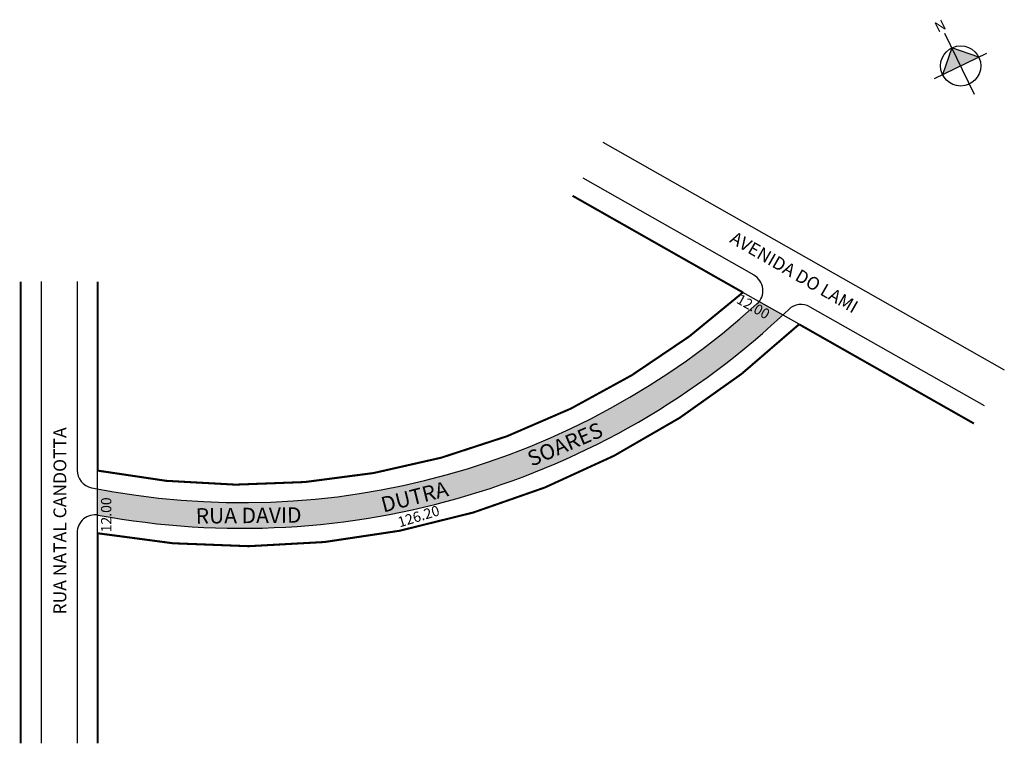
# Model space of a CAD drawing. Extents: x -1 to 191, y -91 to 50.
import ezdxf

# ---------------------------------------------------------------- set-up
doc = ezdxf.new("R2010")
doc.units = 0
doc.header["$MEASUREMENT"] = 0
doc.layers.get('0').update_dxf_attribs({"linetype": 'CONTINUOUS'})
doc.styles.get("Standard").update_dxf_attribs({"font": 'ARIAL.TTF'})

msp = doc.modelspace()

# ---------------------------------------------------------------- hatches: boundary and pattern name
at = {"linetype": 'ByBlock'}
for points in [[(180.93, 44.29), (179.12, 39.05), (182.65, 40.77)], [(186.17, 42.49), (182.65, 40.77), (180.93, 44.29)]]:
    msp.add_hatch(color=7, dxfattribs=at).paths.add_polyline_path(points)
msp.add_hatch(color=51).paths.add_polyline_path([(147.95, -7.8), (143.34, -5.18, -0.043902), (142.92, -5.63, -0.235634), (14.31, -41.68), (14.31, -46.77, -0.009768), (14.45, -46.8, 0.237646)])

# ---------------------------------------------------------------- linework, layer by layer
for p, q in [((185.36, 35.2), (179.57, 47.08)), ((180.93, 44.29), (179.12, 39.05)), ((186.17, 42.49), (180.93, 44.29)), ((187.66, 43.21), (177.45, 38.24))]:
    msp.add_line(p, q, dxfattribs=at)
for p, q in [((112.87, 25.89), (191.16, -18.5)), ((108.93, 18.93), (142.29, 0.01)), ((3.31, -1.27), (3.31, -91.27)), ((10.31, -1.27), (10.31, -38.02)), ((151.14, -9.6), (140.18, -3.39)), ((153.24, -6.2), (187.22, -25.46)), ((14.31, -50.33), (14.31, -38.12)), ((10.31, -50.24), (10.31, -91.27))]:
    msp.add_line(p, q)
at = {"const_width": 0.4}
for points in [[(14.31, -1.27), (14.31, -38.12, 0.235895), (140.18, -3.39), (106.95, 15.45)], [(14.31, -91.27), (14.31, -50.33, 0.23863), (151.14, -9.6), (185.24, -28.94)]]:
    msp.add_lwpolyline(points, format="xyb", dxfattribs=at)
msp.add_lwpolyline([(-0.69, -1.27), (-0.69, -91.27)], dxfattribs=at)
at = {"linetype": 'ByBlock'}
msp.add_circle((182.65, 40.77), 3.92, dxfattribs=at)
for centre, radius, start, end in [((140.57, -3.04), 3.5, 312.178, 60.4463), ((42.49, 105.22), 149.58, 258.6788, 312.178), ((151.52, -9.24), 3.5, 60.4463, 133.608), ((42.49, 105.22), 154.58, 259.5483, 313.608), ((13.81, -38.02), 3.5, 180, 258.6788), ((13.81, -50.24), 3.5, 79.5483, 180)]:
    msp.add_arc(centre, radius, start, end)

# ---------------------------------------------------------------- texts
for s, height, rotation, p in [('AVENIDA DO LAMI', 2.5, 330, (137.41, 6.47)), ('12.00', 2, 330.3775, (138.75, -5.34)), ('RUA NATAL CANDOTTA', 2.5, 90, (8.2, -66.17)), ('SOARES', 3, 23.009, (98.96, -37.37)), ('DUTRA', 3, 14.2737, (70.05, -46.31)), ('12.00', 2, 90, (16.98, -50.15)), ('RUA DAVID', 3, 0.4956, (33.46, -48.45)), ('126.20', 2, 17, (73.23, -49.2))]:
    msp.add_text(s, height=height, rotation=rotation).set_placement(p)
at = {"linetype": 'ByBlock', "insert": (179.98, 48.1), "char_height": 2, "width": 10.7304, "attachment_point": 1, "rotation": 205.9825}
msp.add_mtext('{\\fArial|b1|i0|c0|p34;N}', dxfattribs=at)

doc.saveas('drawing.dxf')
